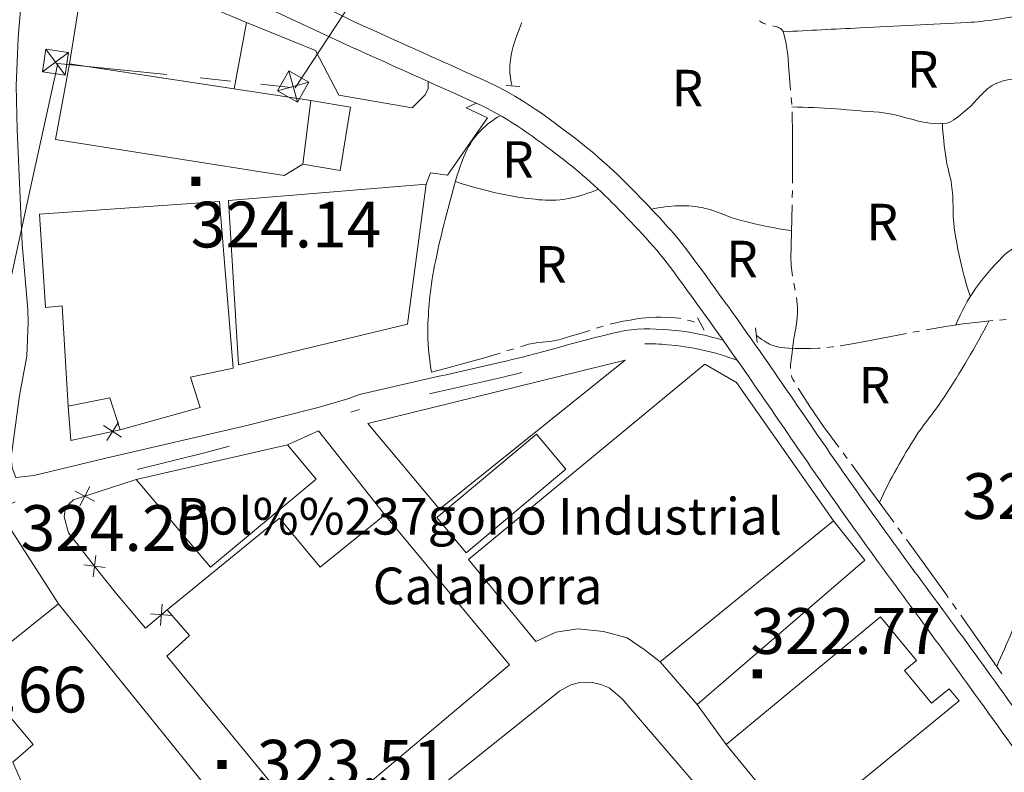
# Model space of a CAD drawing. Extents: x 580774 to 587697, y 682841 to 687550.
# Drawn here: x 585838 to 586161, y 685268 to 685515 of the extents above; entities that cross this region are included whole.
import ezdxf
from ezdxf.enums import TextEntityAlignment as Align

# ---------------------------------------------------------------- set-up
doc = ezdxf.new("R2010")
doc.units = 0
doc.header["$MEASUREMENT"] = 0
doc.linetypes.add('DGN Style 5', pattern=[72.459702, 31.054158, -41.405544])
for name, color, linetype in [('Nivel 11', 7, 'Continuous'), ('Nivel 12', 7, 'Continuous'), ('Nivel 14', 7, 'Continuous'), ('Nivel 15', 7, 'Continuous'), ('Nivel 19', 7, 'Continuous'), ('Nivel 20', 7, 'Continuous'), ('Nivel 6', 7, 'Continuous'), ('Nivel 7', 7, 'Continuous'), ('Nivel 8', 7, 'Continuous')]:
    doc.layers.add(name, color=color, linetype=linetype)
doc.styles.add('Style-font002', font='font002.shx')

# ---------------------------------------------------------------- blocks, each defined once
blk = doc.blocks.new('TORRE')
at = {"layer": 'Nivel 14', "color": 7, "linetype": 'Continuous', "lineweight": 0, "flags": 128}
for points in [[(-2.5, -2.5), (2.5, -2.5), (2.5, 2.5), (-2.5, 2.5), (-2.5, -2.5), (2.5, 2.5)], [(-2.5, 2.5), (2.5, -2.5)]]:
    blk.add_lwpolyline(points, dxfattribs=at)
blk = doc.blocks.new('PUALT')
at = {"layer": 'Nivel 6', "color": 7, "linetype": 'Continuous', "lineweight": 0}
blk.add_solid([(-1, -1), (1, -1), (-1, 1), (1, 1)], dxfattribs=at)

msp = doc.modelspace()

# ---------------------------------------------------------------- linework, layer by layer
at = {"layer": 'Nivel 11', "color": 240, "linetype": 'Continuous', "lineweight": 0, "flags": 128}
for points in [[(585928.42, 685492.95), (586011.6, 685619.5)], [(585841.45, 685459.08), (585850.65, 685500.9), (585886.4, 685497.28)], [(585897.31, 685496.19), (585907.26, 685495.13)], [(585917.2, 685494.07), (585927.14, 685493.01)], [(585824.33, 685380.93), (585841.45, 685459.08)]]:
    msp.add_lwpolyline(points, dxfattribs=at)
at = {"layer": 'Nivel 14', "color": 240, "linetype": 'Continuous', "lineweight": 0, "flags": 128}
for points in [[(585972.05, 685494.95), (585972.04, 685492.72), (585971.04, 685490.56), (585966.76, 685486.32), (585942.72, 685490.48), (585935.12, 685505.12), (585912.44, 685514.32)], [(585997.62, 685493.62), (586002.04, 685493.32)], [(585933.6, 685488.72), (585946.55, 685486.6), (585943.15, 685465.84), (585930.96, 685467.84)], [(585987.73, 685487.9), (585984.44, 685486.32), (585991.44, 685483.12), (585978.36, 685464.24), (585972.84, 685465.04), (585971.4, 685461.28)], [(586060.37, 685417.54), (586062.51, 685413.5)], [(586079.9, 685409.42), (586079.3, 685414.16)], [(585925.88, 685375.84), (585936.12, 685380.48), (585957.8, 685352.88)], [(585833.44, 685350.8), (585850.8, 685323.76)], [(585869.81, 685326.97), (585864.19, 685334.05)], [(586069.73, 685277.6), (586060.2, 685290.72)]]:
    msp.add_lwpolyline(points, dxfattribs=at)
at = {"layer": 'Nivel 19', "color": 211, "linetype": 'Continuous', "lineweight": 0}
for p, q in [((585871.53, 685378.36), (585865.58, 685382.18)), ((585870.47, 685383.24), (585866.65, 685377.29)), ((585856.31, 685360.63), (585862.61, 685357.42)), ((585857.85, 685355.88), (585861.06, 685362.18)), ((585862.22, 685332.52), (585863.09, 685339.53)), ((585866.17, 685335.59), (585859.15, 685336.46)), ((585884.82, 685323.66), (585884.26, 685316.61)), ((585888.06, 685319.86), (585881.01, 685320.42))]:
    msp.add_line(p, q, dxfattribs=at)
at = {"layer": 'Nivel 19', "color": 222, "linetype": 'Continuous', "lineweight": 13, "flags": 128}
for points in [[(585854.4, 685500.8), (585860.12, 685536.4), (585912.44, 685514.32), (585908.38, 685492.59)], [(585933.6, 685488.72), (585930.96, 685467.84), (585924.84, 685464.16), (585849.88, 685476), (585854.4, 685500.8)], [(585971.4, 685461.28), (585965.28, 685415.44), (585909.88, 685402.08), (585906.56, 685456)], [(585903.6, 685455.6), (585908.08, 685401.04), (585894.12, 685398.08), (585897.32, 685388.08), (585871, 685380.8), (585867.68, 685391.28), (585853.96, 685388.48), (585852, 685421.44), (585846.52, 685420.88), (585844.64, 685451.52)], [(585952.29, 685382.86), (585975.74, 685354.71), (586036.57, 685403.6)], [(585985.28, 685338.31), (586007.34, 685311.32), (586013.84, 685314.44), (586021.11, 685315.48), (586029.49, 685314.7), (586037.22, 685312.61), (586042.79, 685308.79), (586048.03, 685304.71), (586104.95, 685350.96), (586073.13, 685396.3), (586062.78, 685402.26)], [(585974.88, 685351.98), (586007.56, 685379.37), (586017.18, 685367.89), (585984.5, 685340.49)], [(585876.28, 685364.48), (585925.88, 685375.84), (585935.32, 685364.56), (585900.64, 685335.76)], [(585886.44, 685321.76), (585923.32, 685351.84), (585936.6, 685335.76), (585957.8, 685352.88), (585998.72, 685303.68), (585933.72, 685248.96), (585886.4, 685306.56), (585893.76, 685313.36)], [(586115.16, 685338), (586104.95, 685350.96), (586048.03, 685304.71), (586060.2, 685290.72)], [(585849.32, 685223.12), (585845.16, 685228.16), (585841.88, 685235.44), (585853.28, 685244.16), (585841.56, 685258.72), (585835.88, 685271.84), (585842.52, 685277.6), (585834.16, 685287.68), (585832.6, 685309.04), (585850.8, 685323.76), (585899, 685264)], [(586069.74, 685277.6), (586120.3, 685319.45), (586132.12, 685305.17), (586128.19, 685301.86), (586137.06, 685291.14), (586142.82, 685295.88), (586146.08, 685291.88), (586093.37, 685248.75)]]:
    msp.add_lwpolyline(points, close=True, dxfattribs=at)
at = {"layer": 'Nivel 19', "color": 211, "linetype": 'Continuous', "lineweight": 0, "flags": 128}
for points in [[(585871, 685380.8), (585854.88, 685377.28), (585853.96, 685388.48)], [(585864.19, 685334.05), (585854.08, 685347.04), (585852.72, 685352.24), (585853.12, 685355.44), (585855.8, 685357.84), (585876.28, 685364.48)], [(585886.44, 685321.76), (585879.37, 685315.73), (585869.81, 685326.97)]]:
    msp.add_lwpolyline(points, dxfattribs=at)
at = {"layer": 'Nivel 19', "color": 240, "linetype": 'Continuous', "lineweight": 13, "flags": 128}
msp.add_lwpolyline([(586060.2, 685290.72), (586048.03, 685304.71)], close=True, dxfattribs=at)
at = {"layer": 'Nivel 19', "color": 222, "linetype": 'Continuous', "lineweight": 13, "flags": 128}
msp.add_lwpolyline([(586067.64, 685255.28), (586035.68, 685292.56), (586031.4, 685296.16), (586028.64, 685297.28), (586025.48, 685298), (586021.64, 685297.92), (586018.8, 685297.12), (586015.12, 685295.12), (585983.48, 685269.84), (585960.16, 685250.96)], dxfattribs=at)
at = {"layer": 'Nivel 20', "color": 7, "linetype": 'Continuous', "lineweight": 0}
for points, knots in [([(586287.43, 685540.04), (586279.48, 685534.54), (586271.86, 685528.71), (586264.46, 685522.53), (586253.98, 685513.79), (586245.06, 685503.34), (586234.5, 685494.68), (586223.93, 685486), (586212.62, 685478.31), (586201.43, 685470.52), (586197.01, 685467.45), (586191.95, 685465.35), (586187.59, 685462.21), (586182.98, 685458.88), (586180.96, 685452.77), (586176.87, 685448.95), (586172, 685444.39), (586165.11, 685442.21), (586160.19, 685437.34), (586153.68, 685430.9), (586148.54, 685423.75), (586144.99, 685415.18)], [0, 0, 0, 0, 0.151126, 0.151126, 0.151126, 0.36514, 0.36514, 0.36514, 0.579436, 0.579436, 0.579436, 0.663885, 0.663885, 0.663885, 0.753105, 0.753105, 0.753105, 0.859428, 0.859428, 0.859428, 1, 1, 1, 1]), ([(586088.4, 685511.29), (586096.81, 685511.72), (586105.22, 685512.14), (586113.63, 685512.56), (586125.37, 685513.14), (586137.11, 685513.73), (586148.85, 685514.32), (586154.95, 685514.62), (586160.97, 685515.88), (586167.03, 685516.57), (586172.5, 685517.18), (586178.06, 685515.59), (586183.54, 685516.71), (586193.83, 685518.81), (586202.32, 685528.33), (586205.47, 685538.57)], [0, 0, 0, 0, 0.200013, 0.200013, 0.200013, 0.479135, 0.479135, 0.479135, 0.624212, 0.624212, 0.624212, 0.754889, 0.754889, 0.754889, 1, 1, 1, 1]), ([(586191.07, 685490.22), (586186.94, 685491.74), (586182.71, 685492.59), (586178.49, 685493.49), (586171.97, 685494.88), (586164.7, 685497.17), (586158.46, 685494.47), (586154.14, 685492.61), (586151.77, 685488.1), (586148.05, 685485.32), (586146.1, 685483.87), (586144.32, 685481.76), (586141.98, 685481.37), (586134.74, 685480.15), (586127.33, 685484.35), (586119.9, 685484.89), (586110.35, 685485.59), (586100.8, 685486.56), (586091.25, 685486.64)], [0, 0, 0, 0, 0.123602, 0.123602, 0.123602, 0.314175, 0.314175, 0.314175, 0.445855, 0.445855, 0.445855, 0.514727, 0.514727, 0.514727, 0.727229, 0.727229, 0.727229, 1, 1, 1, 1]), ([(585995.59, 685483.76), (585990.93, 685481), (585987.23, 685477.57), (585984.95, 685472.89), (585983.09, 685469.08), (585981.78, 685465.25), (585980.68, 685461.24), (585978.25, 685452.41), (585975.91, 685443.71), (585974.15, 685434.66), (585972.84, 685427.97), (585972.13, 685421.27), (585971.91, 685414.57), (585971.74, 685409.61), (585972.26, 685404.62), (585973.15, 685399.65)], [0, 0, 0, 0, 0.168702, 0.168702, 0.168702, 0.306277, 0.306277, 0.306277, 0.609839, 0.609839, 0.609839, 0.833973, 0.833973, 0.833973, 1, 1, 1, 1]), ([(586140.62, 685481.2), (586140.8, 685477.35), (586141.24, 685473.52), (586141.81, 685469.71), (586142.24, 685466.78), (586143.2, 685463.96), (586143.65, 685461.06), (586144.35, 685456.44), (586143.85, 685451.67), (586144.51, 685447.03), (586145.6, 685439.38), (586147.27, 685431.87), (586149.78, 685424.48)], [0, 0, 0, 0, 0.200613, 0.200613, 0.200613, 0.354032, 0.354032, 0.354032, 0.598035, 0.598035, 0.598035, 1, 1, 1, 1]), ([(585980.94, 685462.15), (585984.35, 685460.99), (585987.77, 685460.09), (585991.3, 685459.19), (585997.31, 685457.66), (586003.35, 685456.65), (586009.37, 685456.13), (586015.53, 685455.6), (586021.67, 685457.11), (586027.8, 685459.63)], [0, 0, 0, 0, 0.225203, 0.225203, 0.225203, 0.607977, 0.607977, 0.607977, 1, 1, 1, 1]), ([(586045.26, 685453.08), (586051.01, 685454.41), (586057.22, 685454.73), (586062.89, 685453.39), (586067.02, 685452.42), (586070.88, 685450.27), (586075.04, 685449.29), (586080.37, 685448.04), (586085.7, 685446.79), (586091.17, 685446.1)], [0, 0, 0, 0, 0.376032, 0.376032, 0.376032, 0.649372, 0.649372, 0.649372, 1, 1, 1, 1]), ([(586158.43, 685303.22), (586161.76, 685310.75), (586165.06, 685318.29), (586168.37, 685325.83), (586173.33, 685337.14), (586178.22, 685348.49), (586183.11, 685359.84), (586187.51, 685370.06), (586191.06, 685380.54), (586194.33, 685391.28), (586197.24, 685400.84), (586198.83, 685410.58), (586199.98, 685420.45)], [0, 0, 0, 0, 0.19781, 0.19781, 0.19781, 0.494664, 0.494664, 0.494664, 0.76202, 0.76202, 0.76202, 1, 1, 1, 1]), ([(586155.87, 685416.45), (586151.45, 685407.86), (586146.46, 685399.63), (586141.24, 685391.53), (586138.4, 685387.13), (586134.89, 685383.22), (586132.05, 685378.82), (586127.53, 685371.81), (586123.49, 685364.56), (586119.94, 685356.99)], [0, 0, 0, 0, 0.415544, 0.415544, 0.415544, 0.641037, 0.641037, 0.641037, 1, 1, 1, 1])]:
    msp.add_open_spline(points, degree=3, knots=knots, dxfattribs=at)
at = {"layer": 'Nivel 7', "color": 141, "linetype": 'Continuous', "lineweight": 0, "flags": 128}
for points in [[(585999.47, 685493.73), (585999.26, 685494.6), (585999.09, 685495.42), (585998.97, 685496.2), (585998.83, 685497.68), (585998.8, 685498.99), (585998.83, 685500.15), (585998.9, 685501.16), (585998.99, 685502.05), (585999.23, 685503.6), (585999.47, 685504.76), (585999.91, 685506.48), (586000.45, 685508.18), (586001.21, 685510.4), (586001.92, 685512.39), (586002.6, 685514.12), (586002.69, 685514.31)], [(586080.65, 685514.89), (586080.72, 685514.82), (586080.92, 685514.64), (586081.13, 685514.49), (586081.58, 685514.23), (586082.03, 685514.02), (586082.48, 685513.86), (586082.69, 685513.79)], [(586084.98, 685513.25), (586085.31, 685513.17), (586085.86, 685513.03), (586086.32, 685512.89), (586086.7, 685512.75), (586087.02, 685512.61), (586087.28, 685512.47), (586087.49, 685512.34), (586087.83, 685512.07), (586088.05, 685511.84), (586088.2, 685511.66), (586088.38, 685511.34), (586088.51, 685510.98), (586088.95, 685509.33), (586089.27, 685507.89), (586089.5, 685506.62), (586089.81, 685504.39), (586090, 685502.72), (586090.21, 685500.2), (586090.4, 685497.68), (586090.86, 685492.11)], [(586091.04, 685489.77), (586091.2, 685487.43)], [(586091.32, 685485.08), (586091.36, 685483.9), (586091.46, 685478.53), (586091.52, 685470.46), (586091.52, 685462.39), (586091.5, 685461.61)], [(586091.45, 685459.26), (586091.4, 685456.91)], [(586091.35, 685454.57), (586090.96, 685436.71), (586090.98, 685435.65), (586091.04, 685434.67), (586091.24, 685432.82), (586091.48, 685431.21), (586091.5, 685431.13)], [(586091.93, 685428.82), (586092.36, 685426.51)], [(586092.76, 685424.2), (586092.76, 685424.15), (586093.02, 685422.03), (586093.09, 685420.98), (586093.12, 685419.92), (586093.1, 685419.13), (586093.01, 685417.65), (586092.86, 685416.36), (586092.51, 685414.09), (586091.92, 685410.7), (586091.66, 685409), (586091.48, 685407.3), (586091.34, 685406.01), (586091.01, 685403.71), (586090.91, 685402.84), (586090.84, 685402.08), (586090.8, 685401.42), (586090.8, 685400.9)], [(586031.69, 685415.42), (586032.55, 685415.64), (586034.5, 685416.08), (586035.98, 685416.37), (586038.2, 685416.77), (586040.42, 685417.13), (586041.99, 685417.35), (586043.37, 685417.5), (586044.58, 685417.59), (586046.71, 685417.68), (586048.3, 685417.68), (586050.69, 685417.61), (586053.07, 685417.45), (586054.15, 685417.33), (586054.82, 685417.23)], [(586027.22, 685414.07), (586029.45, 685414.76)], [(586057.1, 685416.76), (586057.86, 685416.57), (586058.78, 685416.3), (586059.35, 685416.12)], [(586135.29, 685413.54), (586142.42, 685414.81), (586147.37, 685415.53), (586152.33, 685416.11), (586157.12, 685416.57)], [(586159.31, 685416.78), (586161.51, 685416.99)], [(586002.32, 685408.03), (586004.28, 685408.63), (586004.97, 685408.81), (586006.29, 685409.08), (586007.45, 685409.26), (586011.56, 685409.75), (586012.58, 685409.89), (586014.11, 685410.16), (586014.86, 685410.33), (586015.6, 685410.53), (586018.72, 685411.46), (586021.83, 685412.4), (586024.99, 685413.38)], [(586079.6, 685411.83), (586080.54, 685411.04), (586081.39, 685410.41), (586082.13, 685409.9), (586082.79, 685409.49), (586083.38, 685409.16), (586083.9, 685408.9), (586084.36, 685408.69), (586085.19, 685408.37), (586085.81, 685408.17), (586086.29, 685408.04), (586087.02, 685407.89), (586087.76, 685407.78), (586090.19, 685407.57), (586092.33, 685407.46), (586094.2, 685407.41), (586097.48, 685407.43), (586099.94, 685407.54), (586100.53, 685407.59)], [(586107.11, 685408.3), (586107.26, 685408.32), (586112.89, 685409.25), (586128.79, 685412.32)], [(586130.95, 685412.74), (586132.56, 685413.05), (586133.12, 685413.15)], [(586102.73, 685407.77), (586104.53, 685407.96), (586104.92, 685408.01)], [(585973.15, 685399.65), (585977.69, 685400.84), (585984.48, 685402.7), (585991.25, 685404.6), (585995.63, 685405.96)], [(585997.86, 685406.65), (586000.09, 685407.34)], [(586091.11, 685398.58), (586091.16, 685398.38), (586091.28, 685398.03), (586091.5, 685397.51), (586091.77, 685397.01), (586092.1, 685396.46)], [(586093.32, 685394.46), (586094.6, 685392.37), (586097.13, 685388.46), (586101.67, 685381.9), (586106.64, 685375.14)], [(586108.03, 685373.25), (586109.42, 685371.36)], [(586110.81, 685369.47), (586115.66, 685362.87), (586124.65, 685350.5)], [(586126.03, 685348.6), (586127.41, 685346.7)], [(586128.79, 685344.8), (586133.18, 685338.76), (586141.91, 685326.69), (586142.55, 685325.78)], [(586143.91, 685323.87), (586145.26, 685321.95)], [(586146.62, 685320.04), (586150.53, 685314.53), (586160.11, 685300.82)]]:
    msp.add_lwpolyline(points, dxfattribs=at)
at = {"layer": 'Nivel 8', "color": 240, "linetype": 'Continuous', "lineweight": 0, "flags": 128}
for points in [[(585946.55, 685630.78), (585941.06, 685627.91), (585927.84, 685621.6), (585914.96, 685617.44), (585905.68, 685615.12), (585900.92, 685614.56), (585878.16, 685610), (585872.76, 685607.68), (585869.08, 685605.68), (585865.84, 685603.2), (585859.72, 685596.72), (585856.64, 685591.84), (585852.92, 685582), (585852.52, 685578.48), (585852.52, 685574.48), (585853.76, 685568.4), (585857.6, 685562.64), (585861.56, 685558.4), (585864.92, 685555.36), (585873.28, 685549.44), (585879.36, 685545.92), (585911.48, 685530.88), (585939.64, 685518.56), (585947.97, 685514.47)], [(585948.08, 685505.74), (585917.16, 685520.16), (585883.52, 685533.92), (585854.72, 685547.6), (585849.8, 685549.52), (585842.64, 685553.52), (585837.16, 685557.76), (585822.68, 685574.24), (585813.84, 685582.64), (585806.2, 685587.84), (585797, 685592.8), (585789, 685595.44), (585778.88, 685597.68), (585763.76, 685599.68), (585756.2, 685600.24), (585741.56, 685600.48), (585711.96, 685598.96), (585658.48, 685595.12), (585595.64, 685589.68), (585498.32, 685581.52)]]:
    msp.add_lwpolyline(points, dxfattribs=at)
at = {"layer": 'Nivel 8', "color": 7, "linetype": 'Continuous', "lineweight": 0, "flags": 128}
msp.add_lwpolyline([(585848.39, 685550.3), (585846.19, 685549.45), (585844.3, 685547.6), (585842.68, 685544.64), (585841.05, 685539.46), (585839.16, 685528), (585837.58, 685509.33), (585837, 685493.7), (585837.3, 685479.2), (585838.92, 685441.68), (585840.8, 685420.24), (585840.89, 685415.98), (585840.4, 685404.96), (585838.08, 685392.08), (585835.36, 685371.84), (585835.67, 685368.33), (585836.86, 685365.1), (585842.78, 685365.83), (585866.32, 685371.44), (585912.54, 685382.2), (585935.57, 685388.01), (585945.65, 685390.94), (585949.47, 685392.39)], dxfattribs=at)
at = {"layer": 'Nivel 8', "color": 7, "linetype": 'DGN Style 5', "lineweight": 0, "flags": 128}
msp.add_lwpolyline([(585866.07, 685194.16), (585845.64, 685220.64), (585839.33, 685231.08), (585836.36, 685237.66), (585835.24, 685240.88), (585834.45, 685244.03), (585833.59, 685250.9), (585833.16, 685259.76), (585828.01, 685326.39), (585827.84, 685332.64), (585828.22, 685337.55), (585829.44, 685345.7), (585830.96, 685351.52), (585832.24, 685354.38), (585835.24, 685356.5), (585838.56, 685358.17), (585841.13, 685358.95), (585899.13, 685373.32), (585925.49, 685380.43), (585949.53, 685387.39)], dxfattribs=at)
at = {"layer": 'Nivel 8', "color": 240, "linetype": 'Continuous', "lineweight": 0}
for points, knots in [([(586214.53, 685218.95), (586211.82, 685222.77), (586209.11, 685226.6), (586206.39, 685230.42), (586190.71, 685252.5), (586174.91, 685274.5), (586159.13, 685296.51), (586145.18, 685315.97), (586130.72, 685335.08), (586116.79, 685354.55), (586105.04, 685370.98), (586093.83, 685387.79), (586082.28, 685404.35), (586074.53, 685415.47), (586066.64, 685426.46), (586058.62, 685437.4), (586052.75, 685445.4), (586045.89, 685452.54), (586038.93, 685459.66), (586032.57, 685466.17), (586025.83, 685472.09), (586018.57, 685477.61), (586009.99, 685484.13), (586001.27, 685490.43), (585991.53, 685494.83), (585977.02, 685501.38), (585962.5, 685507.93), (585947.98, 685514.48)], [0, 0, 0, 0, 0.034726, 0.034726, 0.034726, 0.235292, 0.235292, 0.235292, 0.412654, 0.412654, 0.412654, 0.562224, 0.562224, 0.562224, 0.662541, 0.662541, 0.662541, 0.735929, 0.735929, 0.735929, 0.802911, 0.802911, 0.802911, 0.882041, 0.882041, 0.882041, 1, 1, 1, 1]), ([(586205.09, 685218.83), (586203.41, 685221.2), (586201.73, 685223.57), (586200.05, 685225.94), (586184.38, 685248.01), (586168.59, 685269.99), (586152.82, 685291.98), (586138.86, 685311.46), (586124.4, 685330.57), (586110.46, 685350.06), (586098.7, 685366.5), (586087.49, 685383.31), (586075.93, 685399.88), (586068.27, 685410.87), (586060.47, 685421.75), (586052.54, 685432.57), (586046.84, 685440.34), (586040.17, 685447.27), (586033.4, 685454.18), (586027.29, 685460.42), (586020.81, 685466.1), (586013.82, 685471.38), (586005.54, 685477.64), (585997.12, 685483.68), (585987.74, 685487.9), (585974.52, 685493.85), (585961.3, 685499.8), (585948.08, 685505.75)], [0, 0, 0, 0, 0.022245, 0.022245, 0.022245, 0.229412, 0.229412, 0.229412, 0.412859, 0.412859, 0.412859, 0.56752, 0.56752, 0.56752, 0.670094, 0.670094, 0.670094, 0.743758, 0.743758, 0.743758, 0.810246, 0.810246, 0.810246, 0.889037, 0.889037, 0.889037, 1, 1, 1, 1])]:
    msp.add_open_spline(points, degree=3, knots=knots, dxfattribs=at)
at = {"layer": 'Nivel 8', "color": 7, "linetype": 'Continuous', "lineweight": 0}
msp.add_open_spline([(586068.71, 685410.1), (586062.8, 685412.03), (586056.84, 685413.13), (586050.8, 685413.57), (586045.45, 685413.97), (586039.92, 685414.16), (586034.66, 685412.94), (586021.33, 685409.85), (586008.33, 685405.75), (585995.02, 685402.73), (585979.84, 685399.28), (585964.66, 685395.84), (585949.47, 685392.39)], degree=3, knots=[0, 0, 0, 0, 0.149481, 0.149481, 0.149481, 0.281849, 0.281849, 0.281849, 0.617293, 0.617293, 0.617293, 1, 1, 1, 1], dxfattribs=at)
at = {"layer": 'Nivel 8', "color": 7, "linetype": 'DGN Style 5', "lineweight": 0}
msp.add_open_spline([(586073.39, 685403.48), (586065.89, 685406.42), (586058.25, 685408.03), (586050.48, 685408.67), (586045.48, 685409.08), (586040.29, 685409.24), (586035.38, 685408.08), (586022.22, 685404.99), (586009.33, 685400.97), (585996.17, 685397.98), (585980.63, 685394.45), (585965.08, 685390.92), (585949.54, 685387.4)], degree=3, knots=[0, 0, 0, 0, 0.185089, 0.185089, 0.185089, 0.304109, 0.304109, 0.304109, 0.623174, 0.623174, 0.623174, 1, 1, 1, 1], dxfattribs=at)

# ---------------------------------------------------------------- block references
at = {"layer": 'Nivel 14', "color": 7, "linetype": 'Continuous', "lineweight": 0}
for p, xscale, yscale, zscale, rotation in [((585849.85, 685501.3), 1.500001549618489, 1.500001549618489, 1.500001549618489, 351.4650567236938), ((585927.75, 685493.37), 1.500002294589834, 1.500002294589834, 1.500002294589834, 330.3500294754018)]:
    msp.add_blockref('TORRE', p, dxfattribs=dict(at, xscale=xscale, yscale=yscale, zscale=zscale, rotation=rotation))
at = {"layer": 'Nivel 6', "color": 7, "linetype": 'Continuous', "lineweight": 0, "xscale": 1.5, "yscale": 1.5, "zscale": 1.5}
for p in [(585895.83, 685462.24), (586079.93, 685300.78), (585904.43, 685271.04)]:
    msp.add_blockref('PUALT', p, dxfattribs=at)

# ---------------------------------------------------------------- texts
at = {"layer": 'Nivel 12', "color": 7, "linetype": 'Continuous', "lineweight": 0, "style": 'Style-font002'}
for s, p in [('Pol%%237gono Industrial', (585988.78, 685352.43)), ('Calahorra', (585991.52, 685329.61))]:
    msp.add_text(s, height=12, dxfattribs=at).set_placement(p, align=Align.MIDDLE_CENTER)
at = {"layer": 'Nivel 15', "color": 7, "linetype": 'Continuous', "lineweight": 0, "style": 'Style-font002'}
for p in [(586134.16, 685498.96), (586057.01, 685492.81), (586001.45, 685469.4), (586120.9, 685448.88), (586012.28, 685435), (586074.91, 685436.76), (586118.36, 685395.41)]:
    msp.add_text('R', height=12, dxfattribs=at).set_placement(p, align=Align.MIDDLE_CENTER)
at = {"layer": 'Nivel 6', "color": 7, "linetype": 'Continuous', "lineweight": 0, "style": 'Style-font002'}
for s, p in [('324.14', (585894.2, 685448.07)), ('321.50', (586147.21, 685359.04)), ('324.20', (585838.41, 685348.56)), ('322.77', (586077.65, 685314.8)), ('325.66', (585797.7, 685295.61)), ('323.51', (585915.86, 685271.61))]:
    msp.add_text(s, height=15, dxfattribs=at).set_placement(p, align=Align.MIDDLE_LEFT)

doc.saveas('drawing.dxf')
